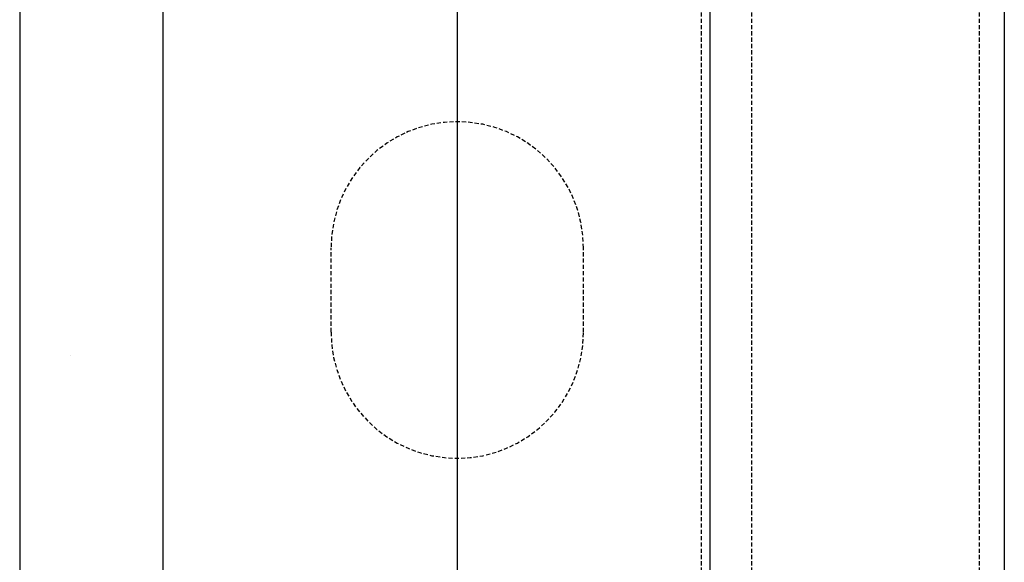
# Model space of a CAD drawing. Extents: x -1043 to 2383, y -808 to 1691.
# Drawn here: x 749 to 807, y 1077 to 1110 of the extents above; entities that cross this region are included whole.
import ezdxf

# ---------------------------------------------------------------- set-up
doc = ezdxf.new("R2010")
doc.units = 0
doc.header["$MEASUREMENT"] = 0
doc.linetypes.add('HIDDEN', pattern=[0.375, 0.25, -0.125])
doc.layers.add('stone', color=7, linetype='CONTINUOUS')
doc.layers.add('text_En', color=7, linetype='CONTINUOUS')

msp = doc.modelspace()

# ---------------------------------------------------------------- linework, layer by layer
at = {"layer": 'stone', "color": 7, "linetype": 'CONTINUOUS'}
for p, q in [((757.26, 1183.449), (757.26, 918.449)), ((774.76, 1183.449), (774.76, 918.449)), ((789.76, 1183.449), (789.76, 918.449)), ((807.26, 1183.449), (807.26, 918.449)), ((748.76, 1168.449), (748.76, 933.449))]:
    msp.add_line(p, q, dxfattribs=at)
at = {"layer": 'stone', "color": 7, "linetype": 'HIDDEN'}
for p, q in [((805.76, 1168.449), (805.76, 918.449)), ((792.26, 1060.949), (792.26, 1165.949)), ((789.26, 1060.949), (789.26, 1113.449)), ((792.26, 1060.949), (792.26, 1113.449)), ((767.26, 1090.949), (767.26, 1095.949)), ((782.26, 1090.949), (782.26, 1095.949))]:
    msp.add_line(p, q, dxfattribs=at)
for centre, start, end in [((774.76, 1095.949), 0.00013, 179.99997), ((774.76, 1090.949), 180.00126, 359.99997)]:
    msp.add_arc(centre, 7.5, start, end, dxfattribs=at)
at = {"layer": 'text_En'}
msp.add_line((751.797, 1089.537), (751.797, 1089.537), dxfattribs=at)

doc.saveas('drawing.dxf')
